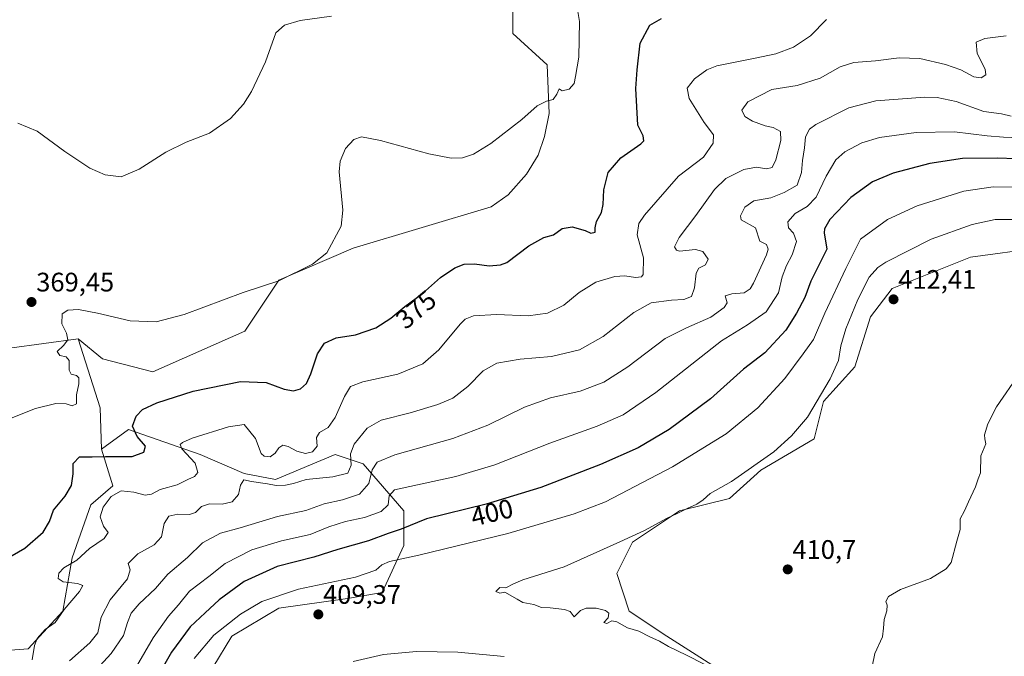
# Model space of a CAD drawing. Units: metres. Extents: x 608485 to 611966, y 4662184 to 4664551.
# Drawn here: x 611182 to 611550, y 4662991 to 4663230 of the extents above; entities that cross this region are included whole.
import ezdxf
from ezdxf.enums import TextEntityAlignment as Align

# ---------------------------------------------------------------- set-up
doc = ezdxf.new("R2010")
doc.units = ezdxf.units.M
doc.header["$MEASUREMENT"] = 0
for name, color, linetype, lineweight in [('Arbolado forestal CxS', 92, 'Continuous', 0), ('Carátula', 7, 'Continuous', 5), ('Cultivos herbáceos CxS', 92, 'Continuous', 0), ('Curva de nivel maestra', 36, 'Continuous', 30), ('Curva de nivel normal', 36, 'Continuous', 0), ('Punto de cota en terreno', 7, 'Continuous', 0), ('Rótulo de curva de nivel directora', 19, 'Continuous', 0), ('Rótulo de punto de cota en terreno', 19, 'Continuous', 0)]:
    doc.layers.add(name, color=color, linetype=linetype, lineweight=lineweight)
doc.styles.add('Arial', font='txt', dxfattribs={"height": 0.2})

# ---------------------------------------------------------------- blocks, each defined once
blk = doc.blocks.new('*U158')
at = {"layer": 'Curva de nivel normal', "color": 36, "linetype": 'Continuous', "lineweight": 0}
blk.add_polyline3d([(611551.13, 4663223.51, 385), (611543.09, 4663222.6, 385), (611539.92, 4663221.2, 385), (611540.28, 4663216.98, 385), (611543.23, 4663211.11, 385), (611543.5, 4663209.01, 385), (611541.79, 4663207.82, 385), (611539.09, 4663208.27, 385), (611534.12, 4663210.86, 385), (611528.47, 4663212.9, 385), (611518.8, 4663215.11, 385), (611511.17, 4663215.36, 385), (611502.2, 4663214.24, 385), (611494.21, 4663213.63, 385), (611489.03, 4663211.96, 385), (611481.52, 4663207.79, 385), (611473.01, 4663204.99, 385), (611463.48, 4663203.46, 385), (611454.46, 4663198.91, 385), (611452.31, 4663195.79, 385), (611453.41, 4663193.41, 385), (611456.25, 4663191.66, 385), (611460.95, 4663189.92, 385), (611464.02, 4663189.27, 385), (611466.73, 4663187.76, 385), (611466.9, 4663184.46, 385), (611464.98, 4663177.18, 385), (611463.62, 4663174.3, 385), (611461.48, 4663173.77, 385), (611457.81, 4663174.4, 385), (611453.06, 4663173.53, 385), (611446.33, 4663170.19, 385), (611442.03, 4663166.12, 385), (611435.02, 4663156.35, 385), (611428.79, 4663148.18, 385), (611427.04, 4663144.69, 385), (611427.79, 4663143.37, 385), (611428.99, 4663143.08, 385), (611434.89, 4663143.65, 385), (611437.67, 4663142.87, 385), (611439.72, 4663140.05, 385), (611438.64, 4663137.93, 385), (611436.21, 4663136.7, 385), (611435.19, 4663134.74, 385), (611434.61, 4663129.36, 385), (611433.43, 4663126.06, 385), (611430.58, 4663124.9, 385), (611425.97, 4663124.7, 385), (611418.34, 4663123.66, 385), (611411.83, 4663120.13, 385), (611400.42, 4663111.13, 385), (611391.51, 4663106.06, 385), (611381.07, 4663103.66, 385), (611369.35, 4663102.58, 385), (611360.64, 4663101.18, 385), (611355.49, 4663098.26, 385), (611349.82, 4663092.34, 385), (611344.15, 4663088.09, 385), (611338.59, 4663085.62, 385), (611328.22, 4663082.55, 385), (611317.35, 4663079.86, 385), (611312.12, 4663076.79, 385), (611307.33, 4663070.8, 385), (611305.91, 4663067.24, 385), (611306.21, 4663062.91, 385), (611304.93, 4663060.02, 385), (611299.26, 4663058.59, 385), (611289.38, 4663057.58, 385), (611284.58, 4663056.06, 385), (611281.6, 4663055.43, 385), (611278.16, 4663055.4, 385), (611274.83, 4663056, 385), (611268.83, 4663056.85, 385), (611265.96, 4663057.54, 385), (611264.8, 4663055.53, 385), (611264.04, 4663051.98, 385), (611261.67, 4663049.27, 385), (611257.94, 4663048.43, 385), (611253.22, 4663048.48, 385), (611250.17, 4663047.47, 385), (611247.96, 4663045.3, 385), (611245.68, 4663044.51, 385), (611241.29, 4663044.68, 385), (611238.02, 4663043.94, 385), (611236.17, 4663041.15, 385), (611235.2, 4663036.16, 385), (611232.48, 4663033.14, 385), (611226.36, 4663029.75, 385), (611222.8, 4663026.18, 385), (611223.46, 4663023.82, 385), (611222.48, 4663020.48, 385), (611216.06, 4663012.56, 385), (611212.64, 4663006.08, 385), (611211.36, 4663000.28, 385), (611208.42, 4662996.54, 385), (611200.77, 4662989.81, 385)], dxfattribs=at)
blk = doc.blocks.new('*U160')
at = {"layer": 'Curva de nivel normal', "color": 36, "linetype": 'Continuous', "lineweight": 0}
blk.add_polyline3d([(611556.13, 4663185.4, 395), (611550.11, 4663185.61, 395), (611544.05, 4663186.12, 395), (611531.78, 4663187.72, 395), (611517.47, 4663187.38, 395), (611503.8, 4663185.52, 395), (611497.14, 4663183.6, 395), (611490.81, 4663180.24, 395), (611487.48, 4663177.2, 395), (611483.81, 4663171.04, 395), (611480.04, 4663163.19, 395), (611476.72, 4663159.74, 395), (611472.23, 4663157.17, 395), (611469.5, 4663154.05, 395), (611469.66, 4663151.8, 395), (611471.63, 4663149.74, 395), (611472.66, 4663146.65, 395), (611471.12, 4663141.59, 395), (611468.96, 4663137.68, 395), (611467.37, 4663133.46, 395), (611466.02, 4663127.46, 395), (611461.35, 4663120.31, 395), (611454.44, 4663115.52, 395), (611444.61, 4663109.42, 395), (611420.09, 4663090.18, 395), (611407.84, 4663081.77, 395), (611398.16, 4663077.54, 395), (611380.43, 4663071.19, 395), (611359.9, 4663063.1, 395), (611345.34, 4663058.68, 395), (611322.31, 4663053.68, 395), (611320.42, 4663051.49, 395), (611319.95, 4663048.13, 395), (611317.38, 4663045.68, 395), (611311.09, 4663043.38, 395), (611304.05, 4663041.89, 395), (611297.83, 4663039.93, 395), (611290.83, 4663037.09, 395), (611280.04, 4663034.62, 395), (611268.99, 4663031.33, 395), (611259.04, 4663026.2, 395), (611252.96, 4663021.27, 395), (611245.66, 4663015.87, 395), (611241.62, 4663010.77, 395), (611237.83, 4663006.46, 395), (611232.16, 4662998.42, 395), (611220.57, 4662978.47, 395)], dxfattribs=at)
blk = doc.blocks.new('*U168')
at = {"layer": 'Curva de nivel normal', "color": 36, "linetype": 'Continuous', "lineweight": 0}
for points in [[(611557.31, 4663166.97, 405), (611546.28, 4663167.07, 405), (611535.32, 4663165.52, 405), (611517.9, 4663160.02, 405), (611506.7, 4663154.83, 405), (611496.64, 4663147.5, 405), (611491.14, 4663136.56, 405), (611483.28, 4663119.8, 405), (611479.06, 4663109.99, 405), (611475.24, 4663104.6, 405), (611468.36, 4663095.44, 405), (611458.26, 4663084.47, 405), (611446.39, 4663074.63, 405), (611426.32, 4663062.34, 405), (611401.29, 4663049.27, 405), (611389.55, 4663044.81, 405), (611364.79, 4663037.44, 405), (611331.42, 4663029.27, 405), (611320.44, 4663026.92, 405), (611317.6, 4663025.63, 405), (611315.43, 4663023.63, 405), (611307.83, 4663021.04, 405), (611286.48, 4663016.54, 405), (611272.75, 4663011.91, 405), (611264.81, 4663007.24, 405), (611254.83, 4662999.33, 405), (611247.39, 4662990.6, 405)], [(611306.86, 4662989.58, 405), (611318.22, 4662992.14, 405), (611330.63, 4662993.29, 405), (611346.05, 4662993.04, 405), (611363.41, 4662991.4, 405)]]:
    blk.add_polyline3d(points, dxfattribs=at)
blk = doc.blocks.new('*U169')
at = {"layer": 'Curva de nivel maestra', "color": 36, "linetype": 'Continuous', "lineweight": 30}
blk.add_polyline3d([(611174.46, 4663026.48, 375), (611184.08, 4663031.92, 375), (611190.97, 4663037.92, 375), (611193.3, 4663041.92, 375), (611194.81, 4663046.14, 375), (611199.25, 4663051.36, 375), (611201.62, 4663055.39, 375), (611202.21, 4663059.7, 375), (611202.2, 4663063.62, 375), (611204.49, 4663066.1, 375), (611209.27, 4663066.07, 375), (611214.25, 4663066.18, 375), (611224.21, 4663066.23, 375), (611228.58, 4663067.8, 375), (611229.22, 4663070.12, 375), (611226.14, 4663073.72, 375), (611224.36, 4663077.62, 375), (611225.8, 4663081.27, 375), (611228.16, 4663083.76, 375), (611233.5, 4663086.29, 375), (611247.06, 4663090.66, 375), (611264.81, 4663094.28, 375), (611274.39, 4663093.87, 375), (611281.05, 4663091.39, 375), (611284.62, 4663090.76, 375), (611287.22, 4663091.52, 375), (611289.39, 4663093.53, 375), (611291.08, 4663097.09, 375), (611293.57, 4663104.62, 375), (611296.14, 4663108.6, 375), (611300.5, 4663110.58, 375), (611307.83, 4663111.7, 375), (611315.37, 4663114.35, 375), (611321.01, 4663117.95, 375), (611326.21, 4663122.26, 375), (611332.87, 4663127.23, 375), (611339.58, 4663133.13, 375), (611344.88, 4663136.83, 375), (611348.4, 4663138.17, 375), (611352.24, 4663138.33, 375), (611357.82, 4663137.58, 375), (611361.98, 4663137.85, 375), (611364.34, 4663138.84, 375), (611372.65, 4663145.04, 375), (611378.27, 4663148.18, 375), (611381.82, 4663149.16, 375), (611385.03, 4663151.49, 375), (611388.78, 4663152.1, 375), (611393.72, 4663150.69, 375), (611395.8, 4663149.76, 375), (611397.41, 4663150.08, 375), (611397.43, 4663151.79, 375), (611397.97, 4663154.12, 375), (611399.74, 4663157.46, 375), (611400.44, 4663160.46, 375), (611400.67, 4663165.96, 375), (611402.3, 4663172.48, 375), (611407.06, 4663177.96, 375), (611414.46, 4663183.12, 375), (611415.56, 4663184.27, 375), (611415.4, 4663186.12, 375), (611413.34, 4663190.12, 375), (611412.64, 4663203.81, 375), (611413.08, 4663210.88, 375), (611414.21, 4663220.88, 375), (611417.88, 4663227.61, 375), (611422.26, 4663230.04, 375)], dxfattribs=at)
blk = doc.blocks.new('*U171')
at = {"layer": 'Curva de nivel maestra', "color": 36, "linetype": 'Continuous', "lineweight": 30}
blk.add_polyline3d([(611554.85, 4663177.5, 400), (611547.8, 4663177.77, 400), (611534.8, 4663177.63, 400), (611522.64, 4663175.84, 400), (611508.83, 4663172.17, 400), (611501.19, 4663168.94, 400), (611492.99, 4663163.06, 400), (611485.13, 4663154.82, 400), (611483.15, 4663151.4, 400), (611483.11, 4663149.9, 400), (611484.04, 4663143.79, 400), (611478.13, 4663131.83, 400), (611475.79, 4663125.68, 400), (611472.66, 4663119.87, 400), (611468.7, 4663113.43, 400), (611460.93, 4663104.98, 400), (611452.87, 4663098.91, 400), (611440.6, 4663087.81, 400), (611425.09, 4663076.33, 400), (611413.48, 4663069.44, 400), (611399.44, 4663063.17, 400), (611377.09, 4663054.59, 400), (611356.66, 4663048.35, 400), (611334.29, 4663042.94, 400), (611324.83, 4663039.06, 400), (611319.97, 4663037.41, 400), (611312.59, 4663034.7, 400), (611301.16, 4663031.47, 400), (611292.16, 4663028.54, 400), (611278.5, 4663025.09, 400), (611266.16, 4663019.4, 400), (611256.84, 4663012.59, 400), (611251.54, 4663007.67, 400), (611245.94, 4663002.46, 400), (611239.01, 4662992.97, 400), (611227.6, 4662973.14, 400)], dxfattribs=at)
blk = doc.blocks.new('5PATER')
at = {"layer": 'Carátula', "linetype": 'Continuous', "lineweight": 5}
h = blk.add_hatch(color=250, dxfattribs=at)
edge = h.paths.add_edge_path()
edge.add_ellipse((0, 0.01), major_axis=(-1.33, -1.34), ratio=0.999422, start_angle=0, end_angle=360)

msp = doc.modelspace()

# ---------------------------------------------------------------- linework, layer by layer
at = {"layer": 'Arbolado forestal CxS', "color": 92, "linetype": 'Continuous', "lineweight": 0}
for points in [[(611254.46, 4662987.27, 409.97), (611261.49, 4662998.98, 408.87), (611279.05, 4663009.52, 408.72), (611304.81, 4663013.04, 409.01), (611317.69, 4663015.38, 408.75), (611325.88, 4663032.95, 404.23), (611325.88, 4663045.84, 399.3), (611310.66, 4663063.41, 389.58), (611300.13, 4663066.93, 383.15), (611277.88, 4663057.56, 385.08), (611266.17, 4663059.9, 384.55), (611249.72, 4663066.98, 381.74), (611222.85, 4663076.3, 374.85), (611212.84, 4663068.97, 374.76), (611212.27, 4663084.37, 372.55), (611204.11, 4663110.28, 371.14), (611213.17, 4663102.75, 372.06), (611231.99, 4663097.93, 373.06), (611266.41, 4663113.09, 372.1), (611279.12, 4663132.16, 370.21), (611306.93, 4663144.09, 370.84), (611358.53, 4663159.59, 372.73), (611364.82, 4663164.13, 372.56), (611371.7, 4663171.85, 372.25), (611376.05, 4663178.9, 371.81), (611378.5, 4663185.93, 371.37), (611380.19, 4663194.58, 370.67), (611379.52, 4663212.74, 369.02), (611366.64, 4663224.46, 367.81), (611366.64, 4663235, 366.78)], [(611204.11, 4663110.28, 371.14), (611213.17, 4663102.75, 372.06), (611231.99, 4663097.93, 373.06), (611266.41, 4663113.09, 372.1), (611279.12, 4663132.16, 370.21), (611306.93, 4663144.09, 370.84), (611358.53, 4663159.59, 372.73), (611364.82, 4663164.13, 372.56), (611371.7, 4663171.85, 372.25), (611376.05, 4663178.9, 371.81), (611378.5, 4663185.93, 371.37), (611380.19, 4663194.58, 370.67), (611379.52, 4663212.74, 369.02), (611366.64, 4663224.46, 367.81), (611366.64, 4663235, 366.78)], [(611737.2, 4663188, 407.94), (611714.62, 4663172.36, 408.58), (611685.35, 4663155.96, 408.63), (611653.73, 4663139.56, 408.9), (611643.2, 4663134.88, 408.77), (611618.61, 4663137.22, 409.11), (611588.16, 4663139.56, 409.38), (611563.58, 4663144.25, 410.82), (611537.82, 4663140.73, 411.55), (611508.54, 4663129.02, 412.17), (611500.35, 4663118.47, 411.75), (611494.49, 4663099.73, 411.3), (611482.78, 4663086.84, 411.04), (611479.27, 4663072.79, 410.75), (611459.37, 4663061.07, 410.75), (611447.66, 4663050.53, 410.67), (611428.92, 4663045.84, 410.34), (611411.36, 4663034.13, 410.76), (611405.51, 4663022.41, 410.83), (611410.19, 4663008.35, 410.37), (611424.24, 4662998.98, 410.19), (611475.76, 4662966.18, 409.45)], [(611563.58, 4663144.25, 410.82), (611537.82, 4663140.73, 411.55), (611508.54, 4663129.02, 412.17), (611500.35, 4663118.47, 411.75), (611494.49, 4663099.73, 411.3), (611482.78, 4663086.84, 411.04), (611479.27, 4663072.79, 410.75), (611459.37, 4663061.07, 410.75), (611447.66, 4663050.53, 410.67), (611428.92, 4663045.84, 410.34), (611411.36, 4663034.13, 410.76), (611405.51, 4663022.41, 410.83), (611410.19, 4663008.35, 410.37), (611424.24, 4662998.98, 410.19), (611475.76, 4662966.18, 409.45)], [(611178.35, 4663106.76, 367.91), (611204.11, 4663110.28, 371.14), (611212.27, 4663084.37, 372.55), (611212.84, 4663068.97, 374.76), (611216.99, 4663055.21, 380.17), (611208.8, 4663048.19, 379.39), (611201.77, 4663028.27, 380.7), (611198.26, 4663008.35, 381.48), (611185.38, 4662994.3, 380.03), (611170.16, 4662993.12, 375.31)], [(611204.11, 4663110.28, 371.14), (611178.35, 4663106.76, 367.91)], [(611204.11, 4663110.28, 371.14), (611212.27, 4663084.37, 372.55), (611212.84, 4663068.97, 374.76)], [(611204.11, 4663110.28, 371.14), (611212.27, 4663084.37, 372.55), (611212.84, 4663068.97, 374.76)], [(611170.16, 4662993.12, 375.31), (611185.38, 4662994.3, 380.03), (611198.26, 4663008.35, 381.48), (611201.77, 4663028.27, 380.7), (611208.8, 4663048.19, 379.39), (611216.99, 4663055.21, 380.17), (611212.84, 4663068.97, 374.76), (611222.85, 4663076.3, 374.85), (611249.72, 4663066.98, 381.74), (611266.17, 4663059.9, 384.55), (611277.88, 4663057.56, 385.08), (611300.13, 4663066.93, 383.15), (611310.66, 4663063.41, 389.58), (611325.88, 4663045.84, 399.3), (611325.88, 4663032.95, 404.23), (611317.69, 4663015.38, 408.75), (611304.81, 4663013.04, 409.01), (611279.05, 4663009.52, 408.72), (611261.49, 4662998.98, 408.87), (611254.46, 4662987.27, 409.97)], [(611254.46, 4662987.27, 409.97), (611261.49, 4662998.98, 408.87), (611279.05, 4663009.52, 408.72), (611304.81, 4663013.04, 409.01), (611317.69, 4663015.38, 408.75), (611325.88, 4663032.95, 404.23), (611325.88, 4663045.84, 399.3), (611310.66, 4663063.41, 389.58), (611300.13, 4663066.93, 383.15), (611277.88, 4663057.56, 385.08), (611266.17, 4663059.9, 384.55), (611249.72, 4663066.98, 381.74), (611222.85, 4663076.3, 374.85), (611212.84, 4663068.97, 374.76)], [(611254.46, 4662987.27, 409.97), (611261.49, 4662998.98, 408.87), (611279.05, 4663009.52, 408.72), (611304.81, 4663013.04, 409.01), (611317.69, 4663015.38, 408.75), (611325.88, 4663032.95, 404.23), (611325.88, 4663045.84, 399.3), (611310.66, 4663063.41, 389.58), (611300.13, 4663066.93, 383.15), (611277.88, 4663057.56, 385.08), (611266.17, 4663059.9, 384.55), (611249.72, 4663066.98, 381.74), (611222.85, 4663076.3, 374.85), (611212.84, 4663068.97, 374.76)], [(611212.84, 4663068.97, 374.76), (611216.99, 4663055.21, 380.17), (611208.8, 4663048.19, 379.39), (611201.77, 4663028.27, 380.7), (611198.26, 4663008.35, 381.48), (611185.38, 4662994.3, 380.03), (611170.16, 4662993.12, 375.31)], [(611212.84, 4663068.97, 374.76), (611216.99, 4663055.21, 380.17), (611208.8, 4663048.19, 379.39), (611201.77, 4663028.27, 380.7), (611198.26, 4663008.35, 381.48), (611185.38, 4662994.3, 380.03), (611170.16, 4662993.12, 375.31)]]:
    msp.add_polyline3d(points, dxfattribs=at)
at = {"layer": 'Cultivos herbáceos CxS', "color": 92, "linetype": 'Continuous', "lineweight": 0}
for points in [[(611366.64, 4663235, 366.78), (611366.64, 4663224.46, 367.81), (611379.52, 4663212.74, 369.02), (611380.19, 4663194.58, 370.67), (611378.5, 4663185.93, 371.37), (611376.05, 4663178.9, 371.81), (611371.7, 4663171.85, 372.25), (611364.82, 4663164.13, 372.56), (611358.53, 4663159.59, 372.73), (611306.93, 4663144.09, 370.84), (611279.12, 4663132.16, 370.21), (611266.41, 4663113.09, 372.1), (611231.99, 4663097.93, 373.06), (611213.17, 4663102.75, 372.06), (611204.11, 4663110.28, 371.14), (611178.35, 4663106.76, 367.91)], [(611204.11, 4663110.28, 371.14), (611213.17, 4663102.75, 372.06), (611231.99, 4663097.93, 373.06), (611266.41, 4663113.09, 372.1), (611279.12, 4663132.16, 370.21), (611306.93, 4663144.09, 370.84), (611358.53, 4663159.59, 372.73), (611364.82, 4663164.13, 372.56), (611371.7, 4663171.85, 372.25), (611376.05, 4663178.9, 371.81), (611378.5, 4663185.93, 371.37), (611380.19, 4663194.58, 370.67), (611379.52, 4663212.74, 369.02), (611366.64, 4663224.46, 367.81), (611366.64, 4663235, 366.78)], [(611737.2, 4663188, 407.94), (611714.62, 4663172.36, 408.58), (611685.35, 4663155.96, 408.63), (611653.73, 4663139.56, 408.9), (611643.2, 4663134.88, 408.77), (611618.61, 4663137.22, 409.11), (611588.16, 4663139.56, 409.38), (611563.58, 4663144.25, 410.82), (611537.82, 4663140.73, 411.55), (611508.54, 4663129.02, 412.17), (611500.35, 4663118.47, 411.75), (611494.49, 4663099.73, 411.3), (611482.78, 4663086.84, 411.04), (611479.27, 4663072.79, 410.75), (611459.37, 4663061.07, 410.75), (611447.66, 4663050.53, 410.67), (611428.92, 4663045.84, 410.34), (611411.36, 4663034.13, 410.76), (611405.51, 4663022.41, 410.83), (611410.19, 4663008.35, 410.37), (611424.24, 4662998.98, 410.19), (611475.76, 4662966.18, 409.45)], [(611555.03, 4662935.86, 408.88), (611531.89, 4662939.16, 408.89), (611522.3, 4662942.13, 410.1), (611475.76, 4662966.18, 409.45), (611424.24, 4662998.98, 410.19), (611410.19, 4663008.35, 410.37), (611405.51, 4663022.41, 410.83), (611411.36, 4663034.13, 410.76), (611428.92, 4663045.84, 410.34), (611447.66, 4663050.53, 410.67), (611459.37, 4663061.07, 410.75), (611479.27, 4663072.79, 410.75), (611482.78, 4663086.84, 411.04), (611494.49, 4663099.73, 411.3), (611500.35, 4663118.47, 411.75), (611508.54, 4663129.02, 412.17), (611537.82, 4663140.73, 411.55), (611563.58, 4663144.25, 410.82)], [(611204.11, 4663110.28, 371.14), (611178.35, 4663106.76, 367.91)]]:
    msp.add_polyline3d(points, dxfattribs=at)
at = {"layer": 'Curva de nivel normal', "color": 36, "linetype": 'Continuous', "lineweight": 0}
for points in [[(611178.97, 4663080.51, 370), (611188.12, 4663084.16, 370), (611195.72, 4663086.06, 370), (611199.61, 4663085.97, 370), (611201.84, 4663085.22, 370), (611203.39, 4663085.92, 370), (611203.48, 4663089.25, 370), (611204.26, 4663093.35, 370), (611204.36, 4663095.58, 370), (611203.48, 4663096.46, 370), (611201.41, 4663097.05, 370), (611200.65, 4663098.52, 370), (611200.67, 4663102.16, 370), (611199.56, 4663103.5, 370), (611197.24, 4663104.02, 370), (611196.25, 4663105.49, 370), (611198.62, 4663107.72, 370), (611200.13, 4663109.84, 370), (611199.72, 4663112.3, 370), (611198, 4663115.88, 370), (611198.12, 4663119.53, 370), (611200.17, 4663120.99, 370), (611204.17, 4663121.17, 370), (611211.26, 4663119.86, 370), (611223.52, 4663117, 370), (611233.25, 4663116.54, 370), (611243.73, 4663119.36, 370), (611265.76, 4663127.54, 370), (611279.06, 4663131.93, 370), (611291.64, 4663138.13, 370), (611297, 4663142.44, 370), (611302.44, 4663152.4, 370), (611303.05, 4663158.39, 370), (611301.62, 4663172.64, 370), (611302.1, 4663176.66, 370), (611304.09, 4663181.45, 370), (611307.2, 4663184.85, 370), (611310.06, 4663185.8, 370), (611317.16, 4663184.48, 370), (611335.17, 4663179.44, 370), (611343.58, 4663177.76, 370), (611347.82, 4663177.97, 370), (611351.97, 4663179.29, 370), (611358.43, 4663183.3, 370), (611369.97, 4663192.32, 370), (611375.74, 4663197.34, 370), (611379.18, 4663199.08, 370), (611381.65, 4663199.77, 370), (611383.03, 4663201.72, 370), (611383.97, 4663203.7, 370), (611385.06, 4663202.96, 370), (611387.64, 4663203.67, 370), (611389.54, 4663205.72, 370), (611390.11, 4663208.4, 370), (611391.25, 4663215.56, 370), (611391.6, 4663228.9, 370), (611390.79, 4663233.42, 370)], [(611298.78, 4663230.87, 365), (611287.08, 4663229.26, 365), (611281.21, 4663227.56, 365), (611278.02, 4663224.75, 365), (611274.06, 4663213.79, 365), (611268.86, 4663202.72, 365), (611265.87, 4663198.03, 365), (611260.98, 4663192.64, 365), (611253.16, 4663187.11, 365), (611244.5, 4663183.84, 365), (611236.83, 4663180.08, 365), (611226.9, 4663173.74, 365), (611220.12, 4663170.87, 365), (611214.18, 4663171.6, 365), (611208.46, 4663174.13, 365), (611199.02, 4663180.26, 365), (611188.67, 4663187.89, 365), (611181.47, 4663190.96, 365)], [(611186.81, 4662990.16, 380), (611187.68, 4662995.45, 380), (611188.69, 4662998.14, 380), (611191.68, 4663001.45, 380), (611195.45, 4663004.13, 380), (611198.84, 4663009.03, 380), (611204.55, 4663015.68, 380), (611205.84, 4663017.99, 380), (611203.77, 4663018.74, 380), (611198.4, 4663019.36, 380), (611196.58, 4663020.56, 380), (611196.79, 4663022.51, 380), (611198.64, 4663024.51, 380), (611203.51, 4663027.46, 380), (611208.32, 4663031.74, 380), (611213.76, 4663035.49, 380), (611215.3, 4663037.81, 380), (611213.54, 4663040.15, 380), (611212.31, 4663043.69, 380), (611213.38, 4663047.23, 380), (611216.45, 4663051.31, 380), (611220.12, 4663053.31, 380), (611224.93, 4663052.9, 380), (611229.08, 4663051.78, 380), (611231.52, 4663052.1, 380), (611234.77, 4663053.81, 380), (611241.06, 4663055.56, 380), (611245.09, 4663057.56, 380), (611247.6, 4663058.75, 380), (611248.86, 4663060.17, 380), (611247.86, 4663063.67, 380), (611242.81, 4663069.02, 380), (611242.23, 4663070.67, 380), (611243.12, 4663071.48, 380), (611246.65, 4663073.07, 380), (611260.3, 4663077.28, 380), (611266.15, 4663078.12, 380), (611270.38, 4663072.9, 380), (611272.5, 4663067.3, 380), (611273.61, 4663066.35, 380), (611275.88, 4663066.09, 380), (611277.78, 4663067.45, 380), (611279.08, 4663069.51, 380), (611280.62, 4663070.39, 380), (611282.6, 4663069.9, 380), (611285.85, 4663068.16, 380), (611289.1, 4663067.38, 380), (611291.74, 4663067.97, 380), (611293.38, 4663070.12, 380), (611293.13, 4663073.33, 380), (611294.32, 4663075.13, 380), (611297.5, 4663077.1, 380), (611300.2, 4663080.78, 380), (611303.66, 4663088.7, 380), (611305.9, 4663092.39, 380), (611310.46, 4663094.12, 380), (611323.57, 4663097.04, 380), (611333, 4663100.83, 380), (611338.9, 4663106.1, 380), (611346.98, 4663115.75, 380), (611348.8, 4663117.54, 380), (611351.9, 4663118.8, 380), (611360.57, 4663119.34, 380), (611372.4, 4663118.88, 380), (611379.55, 4663119.77, 380), (611385.68, 4663122.88, 380), (611391.41, 4663127.59, 380), (611397.69, 4663131.48, 380), (611404.8, 4663133.55, 380), (611408.47, 4663133.78, 380), (611412.54, 4663133.11, 380), (611414.69, 4663133.47, 380), (611415.39, 4663134.32, 380), (611415.51, 4663140.47, 380), (611413.14, 4663149.14, 380), (611413.74, 4663153.41, 380), (611415.85, 4663156.54, 380), (611428.56, 4663171.12, 380), (611437.92, 4663178.17, 380), (611441.59, 4663183.39, 380), (611441.66, 4663186.48, 380), (611438.13, 4663191.2, 380), (611432.62, 4663200.12, 380), (611431.84, 4663204, 380), (611434.62, 4663207.48, 380), (611439.19, 4663210.85, 380), (611442.89, 4663212.41, 380), (611457.29, 4663215.27, 380), (611464.93, 4663216.78, 380), (611471.6, 4663219.31, 380), (611477.9, 4663223.53, 380), (611483.97, 4663229.66, 380)], [(611552.99, 4663193.46, 390), (611549.37, 4663194.34, 390), (611542.8, 4663195.27, 390), (611532.38, 4663199.04, 390), (611525.38, 4663200.53, 390), (611520.68, 4663200.65, 390), (611502.35, 4663199.25, 390), (611492.3, 4663196.68, 390), (611479.92, 4663190.46, 390), (611477.59, 4663188.65, 390), (611476.05, 4663185.79, 390), (611475.7, 4663181.62, 390), (611474.96, 4663176.92, 390), (611474.62, 4663172.49, 390), (611472.97, 4663167.71, 390), (611468.14, 4663165.01, 390), (611463.14, 4663163.02, 390), (611456.74, 4663161.89, 390), (611453.44, 4663159.53, 390), (611451.8, 4663156.29, 390), (611451.99, 4663154.71, 390), (611457.38, 4663151.79, 390), (611458.99, 4663146.77, 390), (611461.47, 4663145.54, 390), (611462.12, 4663143.77, 390), (611461.54, 4663141.6, 390), (611456.66, 4663131.01, 390), (611455.37, 4663128.93, 390), (611453.14, 4663127.49, 390), (611448.48, 4663127.03, 390), (611446.08, 4663126.37, 390), (611446.72, 4663123.7, 390), (611445.66, 4663121.93, 390), (611440.66, 4663118.32, 390), (611431.54, 4663114.37, 390), (611423.58, 4663110.36, 390), (611409.65, 4663099.74, 390), (611400.62, 4663093.96, 390), (611391.81, 4663090.67, 390), (611380.72, 4663088.11, 390), (611370.93, 4663084.72, 390), (611357.26, 4663077.95, 390), (611344.15, 4663072.92, 390), (611322.49, 4663066.82, 390), (611315.83, 4663064.14, 390), (611314.07, 4663061.22, 390), (611312.73, 4663056.12, 390), (611309.24, 4663052.09, 390), (611302.89, 4663049.96, 390), (611296.01, 4663048.5, 390), (611289.16, 4663046.06, 390), (611278.63, 4663043.77, 390), (611264.7, 4663039.52, 390), (611257.3, 4663037.51, 390), (611250.5, 4663033.96, 390), (611244.92, 4663028.45, 390), (611237.53, 4663022.19, 390), (611232.92, 4663016.85, 390), (611226.82, 4663011.04, 390), (611223.88, 4663007.63, 390), (611222.48, 4663004.1, 390), (611221.07, 4662999.22, 390), (611216.39, 4662992.48, 390), (611212.18, 4662987.94, 390)], [(611554.18, 4663154.85, 410), (611546.99, 4663154.85, 410), (611538.35, 4663152.99, 410), (611523.05, 4663147.48, 410), (611506.17, 4663138.93, 410), (611503.07, 4663136.86, 410), (611499.91, 4663133.32, 410), (611495.67, 4663125, 410), (611491.22, 4663113.97, 410), (611489.34, 4663107.59, 410), (611488.44, 4663102.13, 410), (611485.32, 4663095.25, 410), (611476.77, 4663080.93, 410), (611470.88, 4663073.92, 410), (611464.28, 4663067.94, 410), (611448.4, 4663056.83, 410), (611440.48, 4663052.4, 410), (611437.81, 4663049.97, 410), (611435.48, 4663048.33, 410), (611431.81, 4663046.79, 410), (611428.14, 4663044.89, 410), (611424.32, 4663043.19, 410), (611415.85, 4663038.56, 410), (611406.66, 4663034.32, 410), (611385.82, 4663024.99, 410)], [(611501.01, 4662987.7, 410), (611501.97, 4662992.48, 410), (611504.9, 4662998.81, 410), (611505.25, 4663002.04, 410), (611505.45, 4663005.24, 410), (611506.53, 4663008.54, 410), (611506.63, 4663010.64, 410), (611506.13, 4663011.98, 410), (611507.13, 4663013.88, 410), (611511.63, 4663016.51, 410), (611522.8, 4663020.55, 410), (611528.73, 4663024.21, 410), (611530.58, 4663026.56, 410), (611532.7, 4663034.59, 410), (611533.97, 4663038.87, 410), (611533.94, 4663042.95, 410), (611535.51, 4663045.84, 410), (611537.02, 4663049.28, 410), (611539.65, 4663054.92, 410), (611540.61, 4663057.8, 410), (611541.57, 4663060.13, 410), (611541.7, 4663066.47, 410), (611543.47, 4663070.98, 410), (611543.09, 4663072.85, 410), (611542.98, 4663074.31, 410), (611544.3, 4663078.47, 410), (611547.47, 4663084.8, 410), (611556.13, 4663097.27, 410)], [(611385.82, 4663024.99, 410), (611370.32, 4663020.04, 410), (611366.81, 4663018.54, 410), (611363.98, 4663017.09, 410), (611361.76, 4663017.2, 410), (611360.25, 4663015.75, 410), (611361.76, 4663015.11, 410), (611363.63, 4663015.46, 410), (611368.24, 4663012.9, 410), (611370.31, 4663011.63, 410), (611374.49, 4663010.82, 410), (611377.4, 4663009.72, 410), (611380.64, 4663009.63, 410), (611385.92, 4663009.04, 410), (611388.01, 4663008.19, 410), (611389.57, 4663006.25, 410), (611391.87, 4663008.55, 410), (611394.01, 4663009.5, 410), (611397.78, 4663009.44, 410), (611401.28, 4663008.61, 410), (611402.48, 4663007.6, 410), (611402.22, 4663005.81, 410), (611400.62, 4663004.08, 410), (611401.82, 4663003.78, 410), (611403.66, 4663004.72, 410), (611405.52, 4663004.38, 410), (611409.55, 4663002.14, 410), (611413.78, 4663000.92, 410), (611417.81, 4662998.76, 410), (611421.48, 4662997.07, 410), (611424.84, 4662995.09, 410), (611431.62, 4662991.88, 410), (611438.14, 4662988.47, 410)]]:
    msp.add_polyline3d(points, dxfattribs=at)

# ---------------------------------------------------------------- block references
at = {"layer": 'Curva de nivel maestra', "color": 36, "linetype": 'Continuous', "lineweight": 30}
for name in ['*U169', '*U171']:
    msp.add_blockref(name, (0, 0), dxfattribs=at)
at = {"layer": 'Curva de nivel normal', "color": 36, "linetype": 'Continuous', "lineweight": 0}
for name in ['*U158', '*U160', '*U168']:
    msp.add_blockref(name, (0, 0), dxfattribs=at)
at = {"layer": 'Punto de cota en terreno', "linetype": 'Continuous', "lineweight": 0}
for p in [(611186.6, 4663124, 369.45), (611509, 4663125, 412.41), (611469.43, 4663023.97, 410.7), (611293.88, 4663007.15, 409.37)]:
    msp.add_blockref('5PATER', p, dxfattribs=at)

# ---------------------------------------------------------------- texts
at = {"layer": 'Rótulo de curva de nivel directora', "color": 19, "linetype": 'Continuous', "lineweight": 0, "style": 'Arial'}
for s, rotation, p in [('375', 39.6535, (611330.42, 4663121.17)), ('400', 13.5953, (611358.8, 4663045.24))]:
    msp.add_text(s, height=7, rotation=rotation, dxfattribs=at).set_placement(p, align=Align.MIDDLE_CENTER)
at = {"layer": 'Rótulo de punto de cota en terreno', "color": 19, "linetype": 'Continuous', "lineweight": 0, "style": 'Arial'}
for s, p in [('412,41', (611510.76, 4663126.76)), ('369,45', (611188.36, 4663125.76)), ('410,7', (611471.19, 4663025.73)), ('409,37', (611295.64, 4663008.91))]:
    msp.add_text(s, height=7, dxfattribs=at).set_placement(p, align=Align.BOTTOM_LEFT)

doc.saveas('drawing.dxf')
